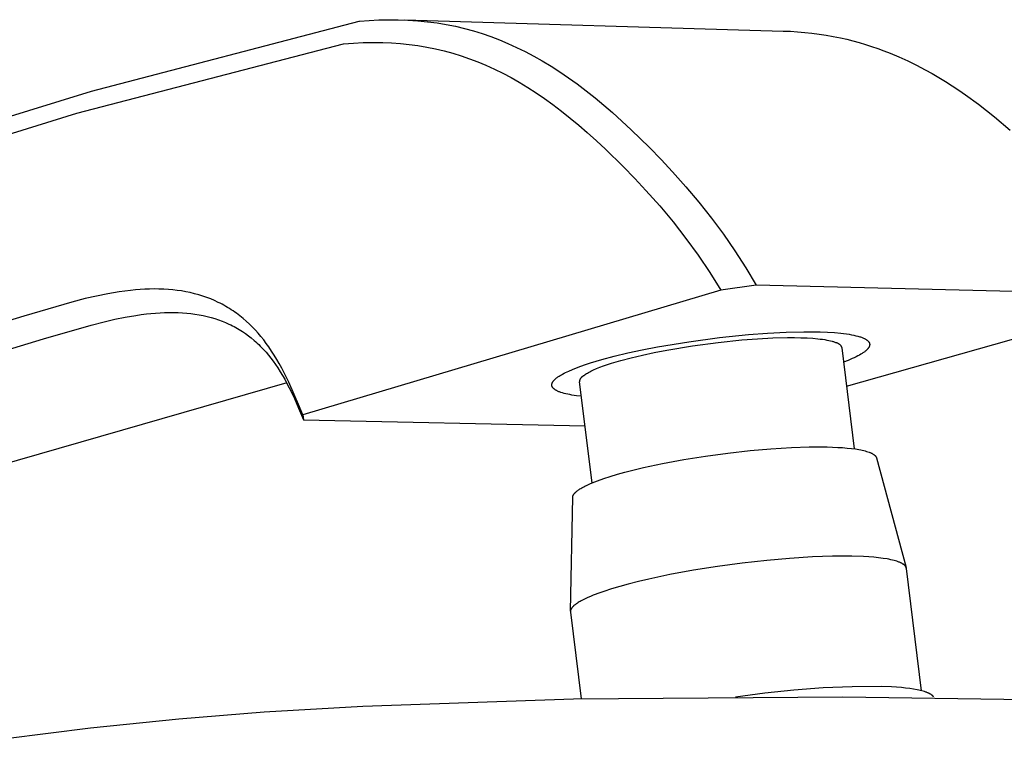
# Model space of a CAD drawing. Units: millimetres. Extents: x -674 to 527, y -1427 to 1624.
# Drawn here: x -415 to -335, y -325 to -266 of the extents above; entities that cross this region are included whole.
import ezdxf

# ---------------------------------------------------------------- set-up
doc = ezdxf.new("R2010")
doc.units = ezdxf.units.MM
doc.header["$MEASUREMENT"] = 0
doc.layers.add('Default', color=7, linetype='Continuous', true_color=0x000000)

msp = doc.modelspace()

# ---------------------------------------------------------------- linework, layer by layer
at = {"layer": 'Default', "color": 7, "true_color": 0xffffff}
for p, q in [((-408.736, -272.116), (-387.015, -266.45)), ((-387.015, -266.45), (-386.992, -266.445)), ((-386.992, -266.445), (-386.207, -266.383)), ((-386.207, -266.383), (-385.42, -266.343)), ((-385.42, -266.343), (-384.632, -266.323)), ((-384.632, -266.323), (-383.844, -266.327)), ((-383.844, -266.327), (-383.051, -266.354)), ((-383.299, -266.341), (-352.597, -267.246)), ((-383.051, -266.354), (-382.26, -266.407)), ((-382.26, -266.407), (-381.47, -266.485)), ((-381.47, -266.485), (-380.684, -266.589)), ((-380.684, -266.589), (-379.939, -266.714)), ((-379.939, -266.714), (-379.199, -266.863)), ((-379.199, -266.863), (-378.465, -267.037)), ((-378.465, -267.037), (-377.737, -267.236)), ((-377.737, -267.236), (-377.027, -267.455)), ((-377.027, -267.455), (-376.325, -267.698)), ((-352.597, -267.246), (-352.016, -267.269)), ((-352.016, -267.269), (-351.435, -267.305)), ((-351.435, -267.305), (-350.853, -267.353)), ((-350.853, -267.353), (-350.272, -267.414)), ((-350.272, -267.414), (-349.691, -267.489)), ((-349.691, -267.489), (-349.111, -267.578)), ((-349.111, -267.578), (-348.531, -267.68)), ((-348.531, -267.68), (-347.952, -267.797)), ((-409.917, -273.912), (-388.279, -268.279)), ((-388.279, -268.279), (-387.483, -268.22)), ((-387.483, -268.22), (-386.686, -268.182)), ((-386.686, -268.182), (-385.888, -268.168)), ((-385.888, -268.168), (-385.09, -268.177)), ((-385.09, -268.177), (-384.375, -268.208)), ((-384.375, -268.208), (-383.66, -268.259)), ((-383.66, -268.259), (-382.948, -268.332)), ((-382.948, -268.332), (-382.239, -268.428)), ((-382.239, -268.428), (-381.522, -268.548)), ((-376.325, -267.698), (-375.63, -267.963)), ((-375.63, -267.963), (-374.944, -268.249)), ((-374.944, -268.249), (-374.231, -268.573)), ((-347.952, -267.797), (-347.443, -267.913)), ((-347.443, -267.913), (-346.935, -268.04)), ((-346.935, -268.04), (-346.428, -268.178)), ((-346.428, -268.178), (-345.923, -268.328)), ((-345.923, -268.328), (-345.42, -268.489)), ((-381.522, -268.548), (-380.81, -268.693)), ((-380.81, -268.693), (-380.103, -268.861)), ((-380.103, -268.861), (-379.403, -269.052)), ((-379.403, -269.052), (-378.72, -269.264)), ((-378.72, -269.264), (-378.045, -269.498)), ((-374.231, -268.573), (-373.528, -268.918)), ((-373.528, -268.918), (-372.836, -269.284)), ((-345.42, -268.489), (-344.919, -268.661)), ((-344.919, -268.661), (-344.419, -268.845)), ((-344.419, -268.845), (-343.922, -269.04)), ((-343.922, -269.04), (-343.202, -269.343)), ((-378.045, -269.498), (-377.378, -269.753)), ((-377.378, -269.753), (-376.718, -270.029)), ((-376.718, -270.029), (-376.032, -270.342)), ((-372.836, -269.284), (-372.154, -269.67)), ((-372.154, -269.67), (-371.43, -270.107)), ((-343.202, -269.343), (-342.486, -269.669)), ((-342.486, -269.669), (-341.776, -270.017)), ((-341.776, -270.017), (-341.072, -270.388)), ((-376.032, -270.342), (-375.355, -270.675)), ((-375.355, -270.675), (-374.688, -271.029)), ((-371.43, -270.107), (-370.719, -270.565)), ((-370.719, -270.565), (-370.019, -271.041)), ((-341.072, -270.388), (-340.518, -270.696)), ((-340.518, -270.696), (-339.969, -271.018)), ((-374.688, -271.029), (-374.031, -271.401)), ((-374.031, -271.401), (-373.332, -271.824)), ((-370.019, -271.041), (-369.332, -271.534)), ((-369.332, -271.534), (-368.592, -272.092)), ((-339.969, -271.018), (-339.424, -271.352)), ((-339.424, -271.352), (-338.883, -271.698)), ((-560.909, -319.137), (-408.736, -272.116)), ((-373.332, -271.824), (-372.644, -272.267)), ((-372.644, -272.267), (-371.968, -272.728)), ((-368.592, -272.092), (-367.866, -272.668)), ((-338.883, -271.698), (-338.346, -272.055)), ((-338.346, -272.055), (-337.813, -272.424)), ((-337.813, -272.424), (-336.759, -273.193)), ((-371.968, -272.728), (-371.304, -273.205)), ((-371.304, -273.205), (-370.585, -273.749)), ((-367.866, -272.668), (-367.152, -273.259)), ((-367.152, -273.259), (-366.451, -273.865)), ((-336.759, -273.193), (-336.108, -273.694)), ((-562.078, -320.854), (-409.917, -273.912)), ((-370.585, -273.749), (-369.879, -274.309)), ((-366.451, -273.865), (-365.682, -274.555)), ((-336.108, -273.694), (-335.463, -274.21)), ((-369.879, -274.309), (-369.186, -274.885)), ((-365.682, -274.555), (-364.927, -275.259)), ((-335.463, -274.21), (-334.192, -275.281)), ((-369.186, -274.885), (-368.504, -275.475)), ((-368.504, -275.475), (-367.753, -276.151)), ((-364.927, -275.259), (-363.453, -276.707)), ((-367.753, -276.151), (-367.014, -276.841)), ((-367.014, -276.841), (-365.573, -278.257)), ((-363.453, -276.707), (-362.508, -277.681)), ((-362.508, -277.681), (-361.582, -278.674)), ((-365.573, -278.257), (-364.647, -279.215)), ((-361.582, -278.674), (-360.489, -279.892)), ((-364.647, -279.215), (-363.739, -280.189)), ((-363.739, -280.189), (-362.612, -281.449)), ((-360.489, -279.892), (-359.435, -281.145)), ((-359.435, -281.145), (-358.421, -282.431)), ((-362.612, -281.449), (-361.529, -282.747)), ((-361.529, -282.747), (-360.489, -284.08)), ((-358.421, -282.431), (-357.449, -283.748)), ((-360.489, -284.08), (-359.496, -285.448)), ((-357.449, -283.748), (-356.52, -285.096)), ((-356.52, -285.096), (-355.634, -286.473)), ((-359.496, -285.448), (-358.549, -286.848)), ((-358.549, -286.848), (-357.65, -288.28)), ((-355.634, -286.473), (-354.793, -287.877)), ((-406.485, -288.419), (-406.949, -288.493)), ((-406.02, -288.354), (-406.485, -288.419)), ((-405.554, -288.299), (-406.02, -288.354)), ((-405.172, -288.261), (-405.554, -288.299)), ((-404.789, -288.23), (-405.172, -288.261)), ((-404.406, -288.208), (-404.789, -288.23)), ((-404.022, -288.193), (-404.406, -288.208)), ((-403.638, -288.187), (-404.022, -288.193)), ((-403.255, -288.191), (-403.638, -288.187)), ((-402.871, -288.204), (-403.255, -288.191)), ((-402.488, -288.228), (-402.871, -288.204)), ((-402.133, -288.259), (-402.488, -288.228)), ((-401.778, -288.3), (-402.133, -288.259)), ((-401.425, -288.351), (-401.778, -288.3)), ((-401.074, -288.413), (-401.425, -288.351)), ((-400.724, -288.485), (-401.074, -288.413)), ((-357.65, -288.28), (-391.592, -298.402)), ((-354.793, -287.877), (-357.65, -288.28)), ((-322.742, -288.651), (-354.793, -287.877)), ((-410.327, -289.246), (-414.232, -290.383)), ((-409.246, -288.971), (-410.327, -289.246)), ((-408.331, -288.761), (-409.246, -288.971)), ((-407.411, -288.575), (-408.331, -288.761)), ((-406.949, -288.493), (-407.411, -288.575)), ((-400.376, -288.569), (-400.724, -288.485)), ((-400.032, -288.663), (-400.376, -288.569)), ((-399.69, -288.77), (-400.032, -288.663)), ((-399.373, -288.88), (-399.69, -288.77)), ((-399.06, -289.001), (-399.373, -288.88)), ((-398.751, -289.132), (-399.06, -289.001)), ((-398.447, -289.273), (-398.751, -289.132)), ((-347.457, -296.075), (-322.892, -289.115)), ((-398.291, -289.35), (-398.447, -289.273)), ((-398.137, -289.43), (-398.291, -289.35)), ((-397.984, -289.513), (-398.137, -289.43)), ((-397.833, -289.598), (-397.984, -289.513)), ((-397.684, -289.686), (-397.833, -289.598)), ((-397.536, -289.777), (-397.684, -289.686)), ((-397.389, -289.871), (-397.536, -289.777)), ((-397.245, -289.967), (-397.389, -289.871)), ((-397.104, -290.064), (-397.245, -289.967)), ((-414.232, -290.383), (-560.661, -334.793)), ((-408.757, -291.117), (-407.692, -290.847)), ((-407.692, -290.847), (-406.844, -290.652)), ((-406.844, -290.652), (-405.991, -290.478)), ((-405.991, -290.478), (-405.133, -290.331)), ((-405.133, -290.331), (-404.703, -290.268)), ((-404.703, -290.268), (-404.271, -290.214)), ((-404.271, -290.214), (-403.905, -290.175)), ((-403.905, -290.175), (-403.539, -290.142)), ((-403.539, -290.142), (-403.172, -290.117)), ((-403.172, -290.117), (-402.804, -290.1)), ((-402.804, -290.1), (-402.437, -290.091)), ((-402.437, -290.091), (-402.069, -290.09)), ((-402.069, -290.09), (-401.701, -290.099)), ((-401.701, -290.099), (-401.334, -290.118)), ((-401.334, -290.118), (-401.001, -290.144)), ((-401.001, -290.144), (-400.669, -290.178)), ((-400.669, -290.178), (-400.337, -290.222)), ((-400.337, -290.222), (-400.008, -290.276)), ((-400.008, -290.276), (-399.68, -290.339)), ((-399.68, -290.339), (-399.355, -290.412)), ((-399.355, -290.412), (-399.033, -290.496)), ((-399.033, -290.496), (-398.713, -290.591)), ((-398.713, -290.591), (-398.424, -290.687)), ((-398.424, -290.687), (-398.138, -290.793)), ((-398.138, -290.793), (-397.855, -290.908)), ((-396.965, -290.163), (-397.104, -290.064)), ((-396.692, -290.369), (-396.965, -290.163)), ((-396.426, -290.585), (-396.692, -290.369)), ((-396.168, -290.809), (-396.426, -290.585)), ((-395.916, -291.041), (-396.168, -290.809)), ((-412.632, -292.242), (-408.757, -291.117)), ((-397.855, -290.908), (-397.576, -291.033)), ((-397.576, -291.033), (-397.436, -291.1)), ((-397.436, -291.1), (-397.297, -291.17)), ((-397.297, -291.17), (-397.159, -291.242)), ((-397.159, -291.242), (-397.023, -291.316)), ((-397.023, -291.316), (-396.888, -291.393)), ((-396.888, -291.393), (-396.754, -291.472)), ((-396.754, -291.472), (-396.621, -291.554)), ((-396.621, -291.554), (-396.491, -291.638)), ((-396.491, -291.638), (-396.243, -291.807)), ((-395.672, -291.281), (-395.916, -291.041)), ((-395.436, -291.528), (-395.672, -291.281)), ((-395.207, -291.783), (-395.436, -291.528)), ((-559.094, -336.545), (-412.632, -292.242)), ((-396.243, -291.807), (-396.001, -291.983)), ((-396.001, -291.983), (-395.765, -292.168)), ((-395.765, -292.168), (-395.535, -292.361)), ((-395.535, -292.361), (-395.408, -292.474)), ((-394.979, -292.051), (-395.207, -291.783)), ((-394.76, -292.325), (-394.979, -292.051)), ((-394.548, -292.606), (-394.76, -292.325)), ((-360.267, -292.468), (-357.762, -292.132)), ((-357.888, -292.521), (-355.959, -292.323)), ((-357.762, -292.132), (-355.422, -291.892)), ((-355.959, -292.323), (-354.68, -292.226)), ((-355.422, -291.892), (-353.871, -291.775)), ((-354.68, -292.226), (-353.431, -292.161)), ((-353.871, -291.775), (-352.356, -291.696)), ((-353.431, -292.161), (-352.247, -292.133)), ((-352.356, -291.696), (-350.921, -291.662)), ((-352.247, -292.133), (-351.69, -292.133)), ((-351.69, -292.133), (-351.162, -292.143)), ((-351.162, -292.143), (-350.666, -292.162)), ((-350.921, -291.662), (-350.246, -291.662)), ((-350.666, -292.162), (-350.205, -292.191)), ((-350.246, -291.662), (-349.605, -291.674)), ((-350.205, -292.191), (-349.783, -292.229)), ((-349.783, -292.229), (-349.586, -292.252)), ((-349.605, -291.674), (-349.004, -291.698)), ((-349.586, -292.252), (-349.4, -292.276)), ((-349.4, -292.276), (-349.224, -292.303)), ((-349.224, -292.303), (-349.059, -292.331)), ((-349.059, -292.331), (-348.905, -292.362)), ((-349.004, -291.698), (-348.446, -291.733)), ((-348.905, -292.362), (-348.761, -292.394)), ((-348.761, -292.394), (-348.628, -292.429)), ((-348.628, -292.429), (-348.566, -292.446)), ((-348.566, -292.446), (-348.506, -292.464)), ((-348.446, -291.733), (-347.934, -291.779)), ((-347.934, -291.779), (-347.696, -291.806)), ((-347.696, -291.806), (-347.47, -291.836)), ((-347.47, -291.836), (-347.258, -291.869)), ((-347.258, -291.869), (-347.058, -291.903)), ((-347.058, -291.903), (-346.871, -291.94)), ((-346.871, -291.94), (-346.697, -291.98)), ((-346.697, -291.98), (-346.536, -292.021)), ((-346.536, -292.021), (-346.46, -292.043)), ((-346.46, -292.043), (-346.388, -292.065)), ((-346.388, -292.065), (-346.319, -292.087)), ((-346.319, -292.087), (-346.253, -292.11)), ((-346.253, -292.11), (-346.19, -292.134)), ((-346.19, -292.134), (-346.131, -292.158)), ((-346.131, -292.158), (-346.083, -292.178)), ((-346.083, -292.178), (-346.038, -292.199)), ((-346.038, -292.199), (-345.994, -292.22)), ((-345.994, -292.22), (-345.952, -292.242)), ((-345.952, -292.242), (-345.913, -292.264)), ((-345.913, -292.264), (-345.875, -292.287)), ((-345.875, -292.287), (-345.857, -292.298)), ((-345.857, -292.298), (-345.84, -292.31)), ((-345.84, -292.31), (-345.823, -292.321)), ((-345.823, -292.321), (-345.807, -292.333)), ((-345.807, -292.333), (-345.791, -292.345)), ((-345.791, -292.345), (-345.776, -292.357)), ((-345.776, -292.357), (-345.761, -292.369)), ((-345.761, -292.369), (-345.747, -292.381)), ((-345.747, -292.381), (-345.733, -292.394)), ((-345.733, -292.394), (-345.72, -292.406)), ((-345.72, -292.406), (-345.708, -292.419)), ((-345.708, -292.419), (-345.696, -292.431)), ((-345.696, -292.431), (-345.684, -292.444)), ((-345.684, -292.444), (-345.673, -292.457)), ((-395.408, -292.474), (-395.282, -292.589)), ((-395.282, -292.589), (-395.158, -292.707)), ((-395.158, -292.707), (-395.037, -292.827)), ((-395.037, -292.827), (-394.8, -293.072)), ((-394.8, -293.072), (-394.571, -293.326)), ((-394.343, -292.892), (-394.548, -292.606)), ((-394.118, -293.224), (-394.343, -292.892)), ((-393.902, -293.561), (-394.118, -293.224)), ((-365.209, -293.386), (-364.033, -293.132)), ((-364.033, -293.132), (-362.803, -292.892)), ((-363.058, -293.345), (-362.044, -293.147)), ((-362.803, -292.892), (-360.267, -292.468)), ((-362.044, -293.147), (-359.953, -292.797)), ((-359.953, -292.797), (-357.888, -292.521)), ((-348.506, -292.464), (-348.449, -292.483)), ((-348.449, -292.483), (-348.395, -292.502)), ((-348.395, -292.502), (-348.343, -292.521)), ((-348.343, -292.521), (-348.294, -292.541)), ((-348.294, -292.541), (-348.273, -292.546)), ((-348.273, -292.546), (-348.253, -292.552)), ((-348.253, -292.552), (-348.232, -292.558)), ((-348.232, -292.558), (-348.212, -292.566)), ((-348.212, -292.566), (-348.192, -292.574)), ((-348.192, -292.574), (-348.172, -292.582)), ((-348.172, -292.582), (-348.153, -292.592)), ((-348.153, -292.592), (-348.134, -292.602)), ((-348.134, -292.602), (-348.116, -292.612)), ((-348.116, -292.612), (-348.097, -292.623)), ((-348.097, -292.623), (-348.079, -292.635)), ((-348.079, -292.635), (-348.062, -292.648)), ((-348.062, -292.648), (-348.045, -292.661)), ((-348.045, -292.661), (-348.028, -292.674)), ((-348.028, -292.674), (-348.012, -292.688)), ((-348.012, -292.688), (-347.997, -292.703)), ((-347.997, -292.703), (-347.982, -292.718)), ((-347.982, -292.718), (-347.967, -292.734)), ((-347.967, -292.734), (-347.953, -292.75)), ((-347.953, -292.75), (-347.94, -292.767)), ((-347.94, -292.767), (-347.927, -292.784)), ((-347.927, -292.784), (-347.914, -292.802)), ((-347.914, -292.802), (-347.903, -292.82)), ((-347.903, -292.82), (-347.892, -292.838)), ((-347.892, -292.838), (-347.881, -292.857)), ((-347.881, -292.857), (-347.872, -292.876)), ((-347.872, -292.876), (-347.862, -292.895)), ((-347.862, -292.895), (-347.854, -292.915)), ((-347.854, -292.915), (-347.846, -292.935)), ((-347.846, -292.935), (-347.839, -292.955)), ((-347.839, -292.955), (-346.834, -301.168)), ((-345.941, -293.244), (-345.984, -293.278)), ((-345.9, -293.21), (-345.941, -293.244)), ((-345.862, -293.177), (-345.9, -293.21)), ((-345.825, -293.143), (-345.862, -293.177)), ((-345.792, -293.11), (-345.825, -293.143)), ((-345.776, -293.093), (-345.792, -293.11)), ((-345.761, -293.077), (-345.776, -293.093)), ((-345.746, -293.061), (-345.761, -293.077)), ((-345.732, -293.044), (-345.746, -293.061)), ((-345.719, -293.028), (-345.732, -293.044)), ((-345.706, -293.012), (-345.719, -293.028)), ((-345.694, -292.996), (-345.706, -293.012)), ((-345.682, -292.98), (-345.694, -292.996)), ((-345.671, -292.964), (-345.682, -292.98)), ((-345.673, -292.457), (-345.663, -292.47)), ((-345.661, -292.948), (-345.671, -292.964)), ((-345.663, -292.47), (-345.654, -292.483)), ((-345.651, -292.932), (-345.661, -292.948)), ((-345.654, -292.483), (-345.645, -292.496)), ((-345.642, -292.916), (-345.651, -292.932)), ((-345.645, -292.496), (-345.636, -292.509)), ((-345.633, -292.901), (-345.642, -292.916)), ((-345.636, -292.509), (-345.632, -292.516)), ((-345.626, -292.885), (-345.633, -292.901)), ((-345.632, -292.516), (-345.628, -292.522)), ((-345.628, -292.522), (-345.624, -292.529)), ((-345.618, -292.869), (-345.626, -292.885)), ((-345.624, -292.529), (-345.621, -292.536)), ((-345.621, -292.536), (-345.617, -292.542)), ((-345.612, -292.854), (-345.618, -292.869)), ((-345.617, -292.542), (-345.614, -292.549)), ((-345.614, -292.549), (-345.611, -292.556)), ((-345.606, -292.839), (-345.612, -292.854)), ((-345.611, -292.556), (-345.608, -292.563)), ((-345.608, -292.563), (-345.605, -292.57)), ((-345.6, -292.823), (-345.606, -292.839)), ((-345.605, -292.57), (-345.602, -292.577)), ((-345.602, -292.577), (-345.6, -292.583)), ((-345.6, -292.583), (-345.597, -292.59)), ((-345.598, -292.816), (-345.6, -292.823)), ((-345.596, -292.808), (-345.598, -292.816)), ((-345.597, -292.59), (-345.595, -292.597)), ((-345.593, -292.801), (-345.596, -292.808)), ((-345.595, -292.597), (-345.593, -292.604)), ((-345.593, -292.604), (-345.591, -292.611)), ((-345.591, -292.793), (-345.593, -292.801)), ((-345.591, -292.611), (-345.589, -292.618)), ((-345.59, -292.786), (-345.591, -292.793)), ((-345.588, -292.778), (-345.59, -292.786)), ((-345.589, -292.618), (-345.588, -292.625)), ((-345.588, -292.625), (-345.586, -292.632)), ((-345.586, -292.771), (-345.588, -292.778)), ((-345.586, -292.632), (-345.585, -292.639)), ((-345.585, -292.763), (-345.586, -292.771)), ((-345.585, -292.639), (-345.584, -292.646)), ((-345.584, -292.756), (-345.585, -292.763)), ((-345.584, -292.646), (-345.583, -292.654)), ((-345.583, -292.748), (-345.584, -292.756)), ((-345.583, -292.654), (-345.582, -292.661)), ((-345.582, -292.741), (-345.583, -292.748)), ((-345.582, -292.661), (-345.581, -292.668)), ((-345.581, -292.733), (-345.582, -292.741)), ((-345.581, -292.668), (-345.58, -292.675)), ((-345.58, -292.726), (-345.581, -292.733)), ((-345.58, -292.675), (-345.58, -292.682)), ((-345.58, -292.682), (-345.58, -292.69)), ((-345.58, -292.69), (-345.579, -292.697)), ((-345.579, -292.704), (-345.58, -292.711)), ((-345.58, -292.711), (-345.58, -292.719)), ((-345.58, -292.719), (-345.58, -292.726)), ((-345.579, -292.697), (-345.579, -292.704)), ((-394.571, -293.326), (-394.371, -293.563)), ((-394.371, -293.563), (-394.177, -293.806)), ((-394.177, -293.806), (-393.99, -294.054)), ((-393.694, -293.904), (-393.902, -293.561)), ((-393.494, -294.251), (-393.694, -293.904)), ((-368.236, -294.192), (-367.326, -293.92)), ((-367.326, -293.92), (-366.312, -293.65)), ((-366.525, -294.219), (-365.774, -293.995)), ((-366.312, -293.65), (-365.209, -293.386)), ((-365.774, -293.995), (-364.938, -293.772)), ((-364.938, -293.772), (-364.028, -293.554)), ((-364.028, -293.554), (-363.058, -293.345)), ((-347.328, -293.987), (-347.695, -294.131)), ((-346.992, -293.843), (-347.328, -293.987)), ((-346.835, -293.771), (-346.992, -293.843)), ((-346.687, -293.699), (-346.835, -293.771)), ((-346.547, -293.628), (-346.687, -293.699)), ((-346.416, -293.557), (-346.547, -293.628)), ((-346.295, -293.486), (-346.416, -293.557)), ((-346.182, -293.416), (-346.295, -293.486)), ((-346.129, -293.381), (-346.182, -293.416)), ((-346.078, -293.347), (-346.129, -293.381)), ((-346.03, -293.312), (-346.078, -293.347)), ((-345.984, -293.278), (-346.03, -293.312)), ((-393.99, -294.054), (-393.809, -294.307)), ((-393.809, -294.307), (-393.608, -294.604)), ((-393.608, -294.604), (-393.415, -294.906)), ((-393.292, -294.622), (-393.494, -294.251)), ((-393.097, -294.996), (-393.292, -294.622)), ((-370.138, -294.913), (-370.002, -294.85)), ((-370.002, -294.85), (-369.71, -294.723)), ((-369.71, -294.723), (-369.386, -294.593)), ((-369.386, -294.593), (-369.033, -294.461)), ((-369.033, -294.461), (-368.649, -294.327)), ((-368.649, -294.327), (-368.236, -294.192)), ((-368.2, -294.864), (-368.095, -294.813)), ((-368.095, -294.813), (-367.983, -294.762)), ((-367.983, -294.762), (-367.741, -294.657)), ((-367.741, -294.657), (-367.474, -294.549)), ((-367.474, -294.549), (-367.182, -294.44)), ((-367.182, -294.44), (-366.866, -294.33)), ((-366.866, -294.33), (-366.525, -294.219)), ((-393.415, -294.906), (-393.23, -295.213)), ((-393.23, -295.213), (-393.052, -295.523)), ((-392.727, -295.755), (-393.097, -294.996)), ((-393.052, -295.523), (-392.867, -295.863)), ((-371.243, -295.656), (-371.231, -295.642)), ((-371.231, -295.642), (-371.219, -295.627)), ((-371.219, -295.627), (-371.207, -295.613)), ((-371.207, -295.613), (-371.18, -295.584)), ((-371.18, -295.584), (-371.152, -295.554)), ((-371.152, -295.554), (-371.122, -295.525)), ((-371.122, -295.525), (-371.09, -295.496)), ((-371.09, -295.496), (-371.056, -295.467)), ((-371.056, -295.467), (-371.021, -295.438)), ((-371.021, -295.438), (-370.987, -295.41)), ((-370.987, -295.41), (-370.951, -295.383)), ((-370.951, -295.383), (-370.875, -295.328)), ((-370.875, -295.328), (-370.791, -295.271)), ((-370.791, -295.271), (-370.701, -295.214)), ((-370.701, -295.214), (-370.603, -295.155)), ((-370.603, -295.155), (-370.498, -295.096)), ((-370.498, -295.096), (-370.385, -295.036)), ((-370.385, -295.036), (-370.265, -294.975)), ((-370.265, -294.975), (-370.138, -294.913)), ((-369.11, -295.665), (-369.106, -295.645)), ((-369.106, -295.645), (-369.102, -295.625)), ((-369.102, -295.625), (-369.097, -295.606)), ((-369.097, -295.606), (-369.092, -295.586)), ((-369.092, -295.586), (-369.085, -295.567)), ((-369.085, -295.567), (-369.079, -295.548)), ((-369.079, -295.548), (-369.071, -295.53)), ((-369.071, -295.53), (-369.063, -295.511)), ((-369.063, -295.511), (-369.055, -295.493)), ((-369.055, -295.493), (-369.045, -295.475)), ((-369.045, -295.475), (-369.035, -295.458)), ((-369.035, -295.458), (-369.025, -295.441)), ((-369.025, -295.441), (-369.014, -295.424)), ((-369.014, -295.424), (-369.002, -295.407)), ((-369.002, -295.407), (-368.99, -295.391)), ((-368.99, -295.391), (-368.978, -295.376)), ((-368.978, -295.376), (-368.964, -295.36)), ((-368.964, -295.36), (-368.951, -295.346)), ((-368.951, -295.346), (-368.936, -295.332)), ((-368.936, -295.332), (-368.922, -295.318)), ((-368.922, -295.318), (-368.907, -295.305)), ((-368.907, -295.305), (-368.891, -295.292)), ((-368.891, -295.292), (-368.875, -295.28)), ((-368.875, -295.28), (-368.859, -295.268)), ((-368.859, -295.268), (-368.842, -295.257)), ((-368.842, -295.257), (-368.825, -295.246)), ((-368.825, -295.246), (-368.797, -295.224)), ((-368.797, -295.224), (-368.767, -295.201)), ((-368.767, -295.201), (-368.704, -295.156)), ((-368.704, -295.156), (-368.635, -295.109)), ((-368.635, -295.109), (-368.56, -295.062)), ((-368.56, -295.062), (-368.479, -295.013)), ((-368.479, -295.013), (-368.392, -294.964)), ((-368.392, -294.964), (-368.299, -294.915)), ((-368.299, -294.915), (-368.2, -294.864)), ((-392.893, -295.813), (-535.467, -336.807)), ((-392.867, -295.863), (-392.689, -296.206)), ((-392.281, -296.749), (-392.727, -295.755)), ((-392.689, -296.206), (-392.351, -296.901)), ((-371.375, -295.968), (-371.374, -295.961)), ((-371.375, -295.975), (-371.375, -295.968)), ((-371.375, -295.982), (-371.375, -295.975)), ((-371.374, -295.989), (-371.375, -295.982)), ((-371.374, -295.947), (-371.373, -295.94)), ((-371.374, -295.954), (-371.374, -295.947)), ((-371.374, -295.961), (-371.374, -295.954)), ((-371.374, -295.995), (-371.374, -295.989)), ((-371.374, -296.002), (-371.374, -295.995)), ((-371.373, -296.009), (-371.374, -296.002)), ((-371.373, -295.94), (-371.372, -295.933)), ((-371.372, -296.016), (-371.373, -296.009)), ((-371.372, -295.933), (-371.371, -295.926)), ((-371.371, -296.023), (-371.372, -296.016)), ((-371.371, -295.926), (-371.37, -295.919)), ((-371.37, -296.03), (-371.371, -296.023)), ((-371.37, -295.919), (-371.369, -295.913)), ((-371.369, -296.036), (-371.37, -296.03)), ((-371.369, -295.913), (-371.368, -295.906)), ((-371.368, -296.043), (-371.369, -296.036)), ((-371.368, -295.906), (-371.367, -295.899)), ((-371.366, -296.05), (-371.368, -296.043)), ((-371.367, -295.899), (-371.365, -295.892)), ((-371.365, -296.057), (-371.366, -296.05)), ((-371.365, -295.892), (-371.363, -295.885)), ((-371.363, -296.063), (-371.365, -296.057)), ((-371.363, -295.885), (-371.36, -295.87)), ((-371.361, -296.07), (-371.363, -296.063)), ((-371.359, -296.077), (-371.361, -296.07)), ((-371.36, -295.87), (-371.355, -295.856)), ((-371.357, -296.084), (-371.359, -296.077)), ((-371.355, -296.09), (-371.357, -296.084)), ((-371.355, -295.856), (-371.351, -295.842)), ((-371.352, -296.097), (-371.355, -296.09)), ((-371.35, -296.104), (-371.352, -296.097)), ((-371.351, -295.842), (-371.345, -295.828)), ((-371.347, -296.11), (-371.35, -296.104)), ((-371.344, -296.117), (-371.347, -296.11)), ((-371.345, -295.828), (-371.339, -295.814)), ((-371.341, -296.123), (-371.344, -296.117)), ((-371.338, -296.13), (-371.341, -296.123)), ((-371.339, -295.814), (-371.333, -295.8)), ((-371.335, -296.137), (-371.338, -296.13)), ((-371.331, -296.143), (-371.335, -296.137)), ((-371.333, -295.8), (-371.326, -295.785)), ((-371.328, -296.15), (-371.331, -296.143)), ((-371.324, -296.156), (-371.328, -296.15)), ((-371.326, -295.785), (-371.319, -295.771)), ((-371.316, -296.169), (-371.324, -296.156)), ((-371.319, -295.771), (-371.311, -295.757)), ((-371.307, -296.182), (-371.316, -296.169)), ((-371.311, -295.757), (-371.303, -295.743)), ((-371.298, -296.195), (-371.307, -296.182)), ((-371.303, -295.743), (-371.294, -295.728)), ((-371.289, -296.208), (-371.298, -296.195)), ((-371.294, -295.728), (-371.285, -295.714)), ((-371.278, -296.221), (-371.289, -296.208)), ((-371.285, -295.714), (-371.275, -295.699)), ((-371.268, -296.233), (-371.278, -296.221)), ((-371.275, -295.699), (-371.265, -295.685)), ((-371.256, -296.246), (-371.268, -296.233)), ((-371.265, -295.685), (-371.254, -295.671)), ((-371.244, -296.259), (-371.256, -296.246)), ((-371.254, -295.671), (-371.243, -295.656)), ((-371.232, -296.271), (-371.244, -296.259)), ((-371.218, -296.284), (-371.232, -296.271)), ((-371.205, -296.296), (-371.218, -296.284)), ((-371.19, -296.308), (-371.205, -296.296)), ((-371.175, -296.32), (-371.19, -296.308)), ((-371.16, -296.333), (-371.175, -296.32)), ((-371.143, -296.345), (-371.16, -296.333)), ((-371.127, -296.357), (-371.143, -296.345)), ((-371.109, -296.369), (-371.127, -296.357)), ((-371.091, -296.38), (-371.109, -296.369)), ((-371.073, -296.392), (-371.091, -296.38)), ((-371.033, -296.415), (-371.073, -296.392)), ((-370.992, -296.438), (-371.033, -296.415)), ((-370.948, -296.461), (-370.992, -296.438)), ((-369.116, -295.725), (-369.114, -295.705)), ((-368.111, -303.935), (-369.116, -295.725)), ((-369.114, -295.705), (-369.112, -295.685)), ((-369.112, -295.685), (-369.11, -295.665)), ((-392.351, -296.901), (-391.925, -297.852)), ((-391.858, -297.754), (-392.281, -296.749)), ((-370.902, -296.483), (-370.948, -296.461)), ((-370.853, -296.505), (-370.902, -296.483)), ((-370.801, -296.526), (-370.853, -296.505)), ((-370.748, -296.547), (-370.801, -296.526)), ((-370.692, -296.568), (-370.748, -296.547)), ((-370.633, -296.588), (-370.692, -296.568)), ((-370.509, -296.628), (-370.633, -296.588)), ((-370.375, -296.665), (-370.509, -296.628)), ((-370.231, -296.701), (-370.375, -296.665)), ((-370.078, -296.736), (-370.231, -296.701)), ((-369.916, -296.768), (-370.078, -296.736)), ((-369.745, -296.798), (-369.916, -296.768)), ((-369.375, -296.854), (-369.745, -296.798)), ((-368.972, -296.901), (-369.375, -296.854)), ((-391.925, -297.852), (-391.521, -298.812)), ((-391.592, -298.402), (-391.858, -297.754)), ((-391.592, -298.402), (-391.521, -298.812)), ((-391.521, -298.812), (-368.679, -299.296)), ((-355.269, -301.314), (-353.6, -301.168)), ((-353.6, -301.168), (-351.929, -301.065)), ((-351.929, -301.065), (-350.48, -301.015)), ((-350.48, -301.015), (-349.755, -301.009)), ((-349.755, -301.009), (-349.03, -301.016)), ((-349.03, -301.016), (-348.177, -301.047)), ((-348.177, -301.047), (-347.783, -301.071)), ((-347.783, -301.071), (-347.413, -301.102)), ((-347.413, -301.102), (-347.066, -301.138)), ((-347.066, -301.138), (-346.744, -301.18)), ((-346.744, -301.18), (-346.448, -301.228)), ((-346.448, -301.228), (-346.31, -301.254)), ((-362.392, -302.364), (-360.649, -302.041)), ((-360.649, -302.041), (-358.898, -301.762)), ((-358.898, -301.762), (-357.086, -301.517)), ((-357.086, -301.517), (-355.269, -301.314)), ((-346.31, -301.254), (-346.179, -301.281)), ((-346.179, -301.281), (-346.054, -301.31)), ((-346.054, -301.31), (-345.936, -301.34)), ((-345.936, -301.34), (-345.825, -301.372)), ((-345.825, -301.372), (-345.722, -301.405)), ((-345.722, -301.405), (-345.625, -301.439)), ((-345.625, -301.439), (-345.579, -301.456)), ((-345.579, -301.456), (-345.535, -301.474)), ((-345.535, -301.474), (-345.493, -301.492)), ((-345.493, -301.492), (-345.452, -301.511)), ((-345.452, -301.511), (-345.414, -301.529)), ((-345.414, -301.529), (-345.377, -301.548)), ((-345.377, -301.548), (-345.342, -301.568)), ((-345.342, -301.568), (-345.309, -301.587)), ((-345.309, -301.587), (-345.277, -301.607)), ((-345.277, -301.607), (-345.262, -301.617)), ((-345.262, -301.617), (-345.248, -301.627)), ((-345.248, -301.627), (-345.234, -301.638)), ((-345.234, -301.638), (-345.22, -301.648)), ((-345.22, -301.648), (-345.207, -301.658)), ((-345.207, -301.658), (-345.194, -301.669)), ((-345.194, -301.669), (-345.182, -301.679)), ((-345.182, -301.679), (-345.17, -301.69)), ((-345.17, -301.69), (-345.158, -301.7)), ((-345.158, -301.7), (-345.147, -301.711)), ((-345.147, -301.711), (-345.137, -301.722)), ((-345.137, -301.722), (-345.127, -301.733)), ((-345.127, -301.733), (-345.117, -301.744)), ((-345.117, -301.744), (-345.108, -301.755)), ((-345.108, -301.755), (-345.1, -301.766)), ((-345.1, -301.766), (-345.092, -301.777)), ((-345.092, -301.777), (-345.084, -301.788)), ((-345.084, -301.788), (-345.077, -301.799)), ((-345.077, -301.799), (-345.07, -301.811)), ((-345.07, -301.811), (-345.064, -301.822)), ((-345.064, -301.822), (-345.058, -301.833)), ((-345.058, -301.833), (-345.055, -301.839)), ((-345.055, -301.839), (-345.052, -301.845)), ((-345.052, -301.845), (-345.05, -301.851)), ((-345.05, -301.851), (-345.047, -301.856)), ((-345.047, -301.856), (-345.045, -301.862)), ((-345.045, -301.862), (-345.043, -301.868)), ((-345.043, -301.868), (-345.041, -301.874)), ((-345.041, -301.874), (-345.039, -301.88)), ((-345.039, -301.88), (-345.037, -301.886)), ((-345.037, -301.886), (-345.035, -301.893)), ((-345.035, -301.893), (-342.619, -310.803)), ((-364.689, -302.873), (-363.926, -302.691)), ((-363.926, -302.691), (-362.392, -302.364)), ((-367.671, -303.762), (-367.162, -303.581)), ((-367.162, -303.581), (-366.648, -303.414)), ((-366.648, -303.414), (-366.05, -303.235)), ((-366.05, -303.235), (-365.448, -303.068)), ((-365.448, -303.068), (-364.689, -302.873)), ((-369.157, -304.467), (-369.089, -304.422)), ((-369.089, -304.422), (-369.019, -304.38)), ((-369.019, -304.38), (-368.949, -304.338)), ((-368.949, -304.338), (-368.878, -304.298)), ((-368.878, -304.298), (-368.784, -304.248)), ((-368.784, -304.248), (-368.69, -304.199)), ((-368.69, -304.199), (-368.499, -304.106)), ((-368.499, -304.106), (-368.294, -304.014)), ((-368.294, -304.014), (-368.088, -303.926)), ((-368.088, -303.926), (-367.671, -303.762)), ((-369.871, -314.356), (-369.677, -305.099)), ((-369.677, -305.09), (-369.676, -305.081)), ((-369.677, -305.099), (-369.677, -305.09)), ((-369.676, -305.072), (-369.675, -305.063)), ((-369.676, -305.081), (-369.676, -305.072)), ((-369.675, -305.063), (-369.673, -305.054)), ((-369.673, -305.054), (-369.672, -305.046)), ((-369.672, -305.046), (-369.67, -305.037)), ((-369.67, -305.037), (-369.668, -305.028)), ((-369.668, -305.028), (-369.666, -305.019)), ((-369.666, -305.019), (-369.664, -305.011)), ((-369.664, -305.011), (-369.661, -305.002)), ((-369.661, -305.002), (-369.658, -304.994)), ((-369.658, -304.994), (-369.656, -304.985)), ((-369.656, -304.985), (-369.652, -304.977)), ((-369.652, -304.977), (-369.649, -304.968)), ((-369.649, -304.968), (-369.646, -304.96)), ((-369.646, -304.96), (-369.641, -304.948)), ((-369.641, -304.948), (-369.635, -304.935)), ((-369.635, -304.935), (-369.629, -304.923)), ((-369.629, -304.923), (-369.622, -304.911)), ((-369.622, -304.911), (-369.616, -304.899)), ((-369.616, -304.899), (-369.609, -304.887)), ((-369.609, -304.887), (-369.602, -304.876)), ((-369.602, -304.876), (-369.594, -304.864)), ((-369.594, -304.864), (-369.587, -304.853)), ((-369.587, -304.853), (-369.579, -304.842)), ((-369.579, -304.842), (-369.562, -304.82)), ((-369.562, -304.82), (-369.545, -304.798)), ((-369.545, -304.798), (-369.528, -304.777)), ((-369.528, -304.777), (-369.509, -304.757)), ((-369.509, -304.757), (-369.491, -304.737)), ((-369.491, -304.737), (-369.471, -304.717)), ((-369.471, -304.717), (-369.452, -304.698)), ((-369.452, -304.698), (-369.432, -304.679)), ((-369.432, -304.679), (-369.412, -304.66)), ((-369.412, -304.66), (-369.37, -304.625)), ((-369.37, -304.625), (-369.319, -304.583)), ((-369.319, -304.583), (-369.266, -304.543)), ((-369.266, -304.543), (-369.212, -304.504)), ((-369.212, -304.504), (-369.157, -304.467)), ((-350.232, -309.944), (-352.081, -310.06)), ((-348.606, -309.887), (-350.232, -309.944)), ((-347.816, -309.878), (-348.606, -309.887)), ((-347.026, -309.884), (-347.816, -309.878)), ((-346.082, -309.916), (-347.026, -309.884)), ((-345.646, -309.942), (-346.082, -309.916)), ((-345.237, -309.974), (-345.646, -309.942)), ((-344.854, -310.013), (-345.237, -309.974)), ((-344.498, -310.058), (-344.854, -310.013)), ((-357.943, -310.718), (-359.881, -311.026)), ((-355.938, -310.447), (-357.943, -310.718)), ((-353.927, -310.223), (-355.938, -310.447)), ((-352.081, -310.06), (-353.927, -310.223)), ((-344.171, -310.11), (-344.498, -310.058)), ((-344.018, -310.138), (-344.171, -310.11)), ((-343.873, -310.167), (-344.018, -310.138)), ((-343.735, -310.198), (-343.873, -310.167)), ((-343.605, -310.231), (-343.735, -310.198)), ((-343.483, -310.265), (-343.605, -310.231)), ((-343.368, -310.3), (-343.483, -310.265)), ((-343.261, -310.337), (-343.368, -310.3)), ((-343.211, -310.356), (-343.261, -310.337)), ((-343.162, -310.375), (-343.211, -310.356)), ((-343.116, -310.395), (-343.162, -310.375)), ((-343.071, -310.415), (-343.116, -310.395)), ((-343.028, -310.435), (-343.071, -310.415)), ((-342.988, -310.456), (-343.028, -310.435)), ((-342.949, -310.477), (-342.988, -310.456)), ((-342.912, -310.498), (-342.949, -310.477)), ((-342.878, -310.52), (-342.912, -310.498)), ((-342.861, -310.531), (-342.878, -310.52)), ((-342.845, -310.542), (-342.861, -310.531)), ((-342.83, -310.553), (-342.845, -310.542)), ((-342.814, -310.564), (-342.83, -310.553)), ((-342.8, -310.575), (-342.814, -310.564)), ((-342.786, -310.587), (-342.8, -310.575)), ((-342.772, -310.598), (-342.786, -310.587)), ((-342.759, -310.609), (-342.772, -310.598)), ((-342.747, -310.621), (-342.759, -310.609)), ((-342.735, -310.633), (-342.747, -310.621)), ((-342.723, -310.644), (-342.735, -310.633)), ((-342.712, -310.656), (-342.723, -310.644)), ((-342.702, -310.668), (-342.712, -310.656)), ((-342.692, -310.68), (-342.702, -310.668)), ((-342.682, -310.692), (-342.692, -310.68)), ((-342.673, -310.704), (-342.682, -310.692)), ((-342.665, -310.716), (-342.673, -310.704)), ((-342.657, -310.728), (-342.665, -310.716)), ((-342.649, -310.741), (-342.657, -310.728)), ((-342.642, -310.753), (-342.649, -310.741)), ((-342.639, -310.759), (-342.642, -310.753)), ((-342.636, -310.765), (-342.639, -310.759)), ((-342.633, -310.772), (-342.636, -310.765)), ((-342.63, -310.778), (-342.633, -310.772)), ((-342.627, -310.784), (-342.63, -310.778)), ((-342.625, -310.79), (-342.627, -310.784)), ((-342.622, -310.797), (-342.625, -310.79)), ((-342.62, -310.803), (-342.622, -310.797)), ((-342.618, -310.809), (-342.62, -310.803)), ((-342.616, -310.816), (-342.618, -310.809)), ((-342.614, -310.822), (-342.616, -310.816)), ((-342.612, -310.829), (-342.614, -310.822)), ((-342.61, -310.835), (-342.612, -310.829)), ((-361.811, -311.381), (-363.508, -311.74)), ((-359.881, -311.026), (-361.811, -311.381)), ((-342.609, -310.841), (-342.61, -310.835)), ((-342.607, -310.847), (-342.609, -310.841)), ((-342.606, -310.853), (-342.607, -310.847)), ((-342.605, -310.859), (-342.606, -310.853)), ((-342.604, -310.865), (-342.605, -310.859)), ((-342.603, -310.871), (-342.604, -310.865)), ((-342.602, -310.877), (-342.603, -310.871)), ((-341.387, -320.807), (-342.602, -310.877)), ((-365.858, -312.336), (-366.52, -312.533)), ((-365.192, -312.154), (-365.858, -312.336)), ((-364.352, -311.94), (-365.192, -312.154)), ((-363.508, -311.74), (-364.352, -311.94)), ((-368.242, -313.147), (-368.462, -313.242)), ((-368.02, -313.056), (-368.242, -313.147)), ((-367.48, -312.852), (-368.02, -313.056)), ((-367.162, -312.74), (-367.48, -312.852)), ((-366.52, -312.533), (-367.162, -312.74)), ((-369.708, -314.026), (-369.728, -314.049)), ((-369.689, -314.004), (-369.708, -314.026)), ((-369.669, -313.983), (-369.689, -314.004)), ((-369.648, -313.961), (-369.669, -313.983)), ((-369.627, -313.941), (-369.648, -313.961)), ((-369.605, -313.921), (-369.627, -313.941)), ((-369.578, -313.896), (-369.605, -313.921)), ((-369.55, -313.872), (-369.578, -313.896)), ((-369.522, -313.849), (-369.55, -313.872)), ((-369.494, -313.826), (-369.522, -313.849)), ((-369.436, -313.782), (-369.494, -313.826)), ((-369.377, -313.739), (-369.436, -313.782)), ((-369.304, -313.69), (-369.377, -313.739)), ((-369.23, -313.642), (-369.304, -313.69)), ((-369.155, -313.596), (-369.23, -313.642)), ((-369.079, -313.552), (-369.155, -313.596)), ((-368.981, -313.497), (-369.079, -313.552)), ((-368.881, -313.444), (-368.981, -313.497)), ((-368.679, -313.343), (-368.881, -313.444)), ((-368.462, -313.242), (-368.679, -313.343)), ((-369.87, -314.361), (-369.871, -314.371)), ((-369.871, -314.371), (-369.871, -314.381)), ((-369.871, -314.381), (-369.871, -314.391)), ((-369.871, -314.391), (-369.87, -314.401)), ((-369.869, -314.341), (-369.87, -314.351)), ((-369.87, -314.351), (-369.87, -314.361)), ((-369.87, -314.401), (-369.87, -314.411)), ((-369.87, -314.411), (-369.869, -314.421)), ((-369.867, -314.331), (-369.869, -314.341)), ((-369.869, -314.421), (-369.007, -321.462)), ((-369.866, -314.321), (-369.867, -314.331)), ((-369.864, -314.311), (-369.866, -314.321)), ((-369.862, -314.301), (-369.864, -314.311)), ((-369.86, -314.292), (-369.862, -314.301)), ((-369.857, -314.282), (-369.86, -314.292)), ((-369.855, -314.272), (-369.857, -314.282)), ((-369.852, -314.263), (-369.855, -314.272)), ((-369.848, -314.251), (-369.852, -314.263)), ((-369.844, -314.24), (-369.848, -314.251)), ((-369.839, -314.229), (-369.844, -314.24)), ((-369.835, -314.218), (-369.839, -314.229)), ((-369.83, -314.207), (-369.835, -314.218)), ((-369.825, -314.197), (-369.83, -314.207)), ((-369.82, -314.186), (-369.825, -314.197)), ((-369.814, -314.176), (-369.82, -314.186)), ((-369.809, -314.165), (-369.814, -314.176)), ((-369.803, -314.155), (-369.809, -314.165)), ((-369.79, -314.135), (-369.803, -314.155)), ((-369.777, -314.115), (-369.79, -314.135)), ((-369.764, -314.095), (-369.777, -314.115)), ((-369.746, -314.072), (-369.764, -314.095)), ((-369.728, -314.049), (-369.746, -314.072)), ((-354.1, -320.997), (-356.456, -321.317)), ((-351.735, -320.752), (-354.1, -320.997)), ((-349.364, -320.58), (-351.735, -320.752)), ((-346.989, -320.483), (-349.364, -320.58)), ((-344.612, -320.46), (-346.989, -320.483)), ((-343.802, -320.494), (-344.612, -320.46)), ((-343.398, -320.519), (-343.802, -320.494)), ((-342.994, -320.553), (-343.398, -320.519)), ((-342.664, -320.587), (-342.994, -320.553)), ((-342.334, -320.628), (-342.664, -320.587)), ((-342.031, -320.674), (-342.334, -320.628)), ((-341.73, -320.729), (-342.031, -320.674)), ((-341.604, -320.755), (-341.73, -320.729)), ((-341.478, -320.784), (-341.604, -320.755)), ((-341.353, -320.815), (-341.478, -320.784)), ((-341.229, -320.85), (-341.353, -320.815)), ((-341.129, -320.881), (-341.229, -320.85)), ((-341.03, -320.914), (-341.129, -320.881)), ((-340.981, -320.932), (-341.03, -320.914)), ((-340.932, -320.951), (-340.981, -320.932)), ((-340.884, -320.97), (-340.932, -320.951)), ((-340.835, -320.991), (-340.884, -320.97)), ((-340.8, -321.007), (-340.835, -320.991)), ((-340.765, -321.024), (-340.8, -321.007)), ((-340.73, -321.041), (-340.765, -321.024)), ((-340.695, -321.059), (-340.73, -321.041)), ((-340.661, -321.079), (-340.695, -321.059)), ((-340.628, -321.099), (-340.661, -321.079)), ((-340.595, -321.12), (-340.628, -321.099)), ((-340.563, -321.142), (-340.595, -321.12)), ((-340.538, -321.16), (-340.563, -321.142)), ((-340.514, -321.179), (-340.538, -321.16)), ((-340.502, -321.189), (-340.514, -321.179)), ((-340.491, -321.199), (-340.502, -321.189)), ((-340.479, -321.21), (-340.491, -321.199)), ((-340.468, -321.22), (-340.479, -321.21)), ((-340.457, -321.231), (-340.468, -321.22)), ((-386.7, -322.051), (-369.618, -321.474)), ((-369.618, -321.474), (-347.769, -321.298)), ((-347.769, -321.298), (-286.125, -322.257)), ((-340.447, -321.242), (-340.457, -321.231)), ((-340.436, -321.253), (-340.447, -321.242)), ((-340.426, -321.265), (-340.436, -321.253)), ((-340.416, -321.277), (-340.426, -321.265)), ((-340.407, -321.289), (-340.416, -321.277)), ((-340.397, -321.301), (-340.407, -321.289)), ((-340.389, -321.314), (-340.397, -321.301)), ((-401.652, -323.083), (-394.709, -322.53)), ((-394.709, -322.53), (-386.7, -322.051)), ((-408.826, -323.812), (-401.652, -323.083)), ((-415.689, -324.68), (-408.826, -323.812))]:
    msp.add_line(p, q, dxfattribs=at)

doc.saveas('drawing.dxf')
